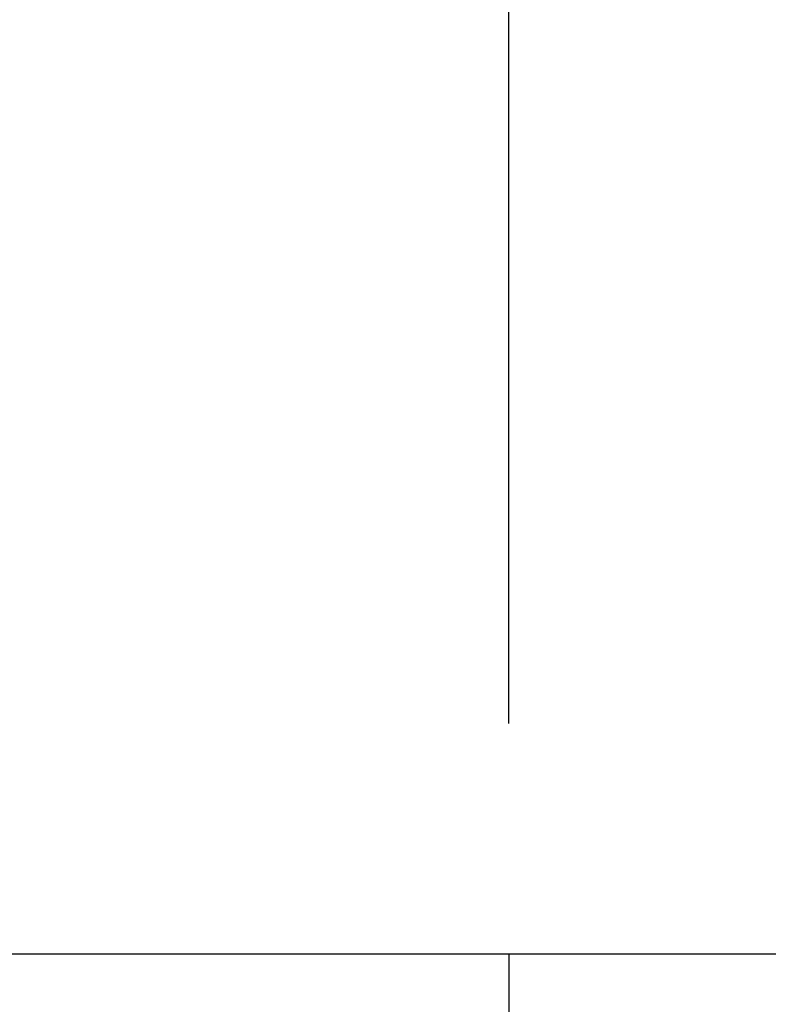
# Model space of a CAD drawing. Units: inches. Extents: x 24 to 504, y 24 to 378.
# Drawn here: x 249 to 256, y 183 to 193 of the extents above; entities that cross this region are included whole.
import ezdxf

# ---------------------------------------------------------------- set-up
doc = ezdxf.new("R2010")
doc.units = ezdxf.units.IN
doc.header["$LTSCALE"] = 48
doc.header["$MEASUREMENT"] = 0
doc.layers.add('FORMAT', color=7, linetype='Continuous')
doc.styles.add('SLDTEXTSTYLE0', font='TXT', dxfattribs={"width": 0.75})
doc.dimstyles.new('SLDDIMSTYLE1', dxfattribs={"dimtxt": 4, "dimasz": 2.64, "dimexe": 0, "dimexo": 0.0625, "dimgap": 1, "dimtad": 0, "dimtih": 1, "dimtoh": 1, "dimdec": 3, "dimrnd": 1e-09, "dimzin": 4, "dimdsep": 46, "dimtxsty": 'SLDTEXTSTYLE0', "dimsah": 1, "dimcen": 0.09, "dimadec": 0, "dimazin": 1, "dimtfac": 1, "dimtdec": 4, "dimtofl": 0, "dimtmove": 0, "dimatfit": 3, "dimfxl": 0, "dimfrac": 2, "dimtolj": 1, "dimtzin": 12, "dimarcsym": 0})

# ---------------------------------------------------------------- blocks, each defined once
blk = doc.blocks.new('_D_2')
at = {"layer": 'FORMAT'}
for p, q in [((229.711, 186.352), (229.711, 224.951)), ((253.711, 185.91), (253.711, 224.951)), ((229.711, 221.951), (222.964, 221.951)), ((253.711, 221.951), (229.711, 221.951))]:
    blk.add_line(p, q, dxfattribs=at)
for points in [[(229.711, 221.951), (232.351, 221.351), (232.351, 222.551)], [(253.711, 221.951), (251.071, 222.551), (251.071, 221.351)]]:
    blk.add_solid(points, dxfattribs=at)
at = {"layer": 'FORMAT', "insert": (206.712, 223.93), "char_height": 4, "attachment_point": 1, "style": 'SLDTEXTSTYLE0'}
blk.add_mtext('24.000', dxfattribs=at)
blk = doc.blocks.new('_D_5')
at = {"layer": 'FORMAT'}
for p, q in [((229.711, 186.352), (229.711, 234.565)), ((470.711, 202.352), (470.711, 234.565)), ((229.711, 231.565), (340.607, 231.565)), ((470.711, 231.565), (359.815, 231.565))]:
    blk.add_line(p, q, dxfattribs=at)
for points in [[(229.711, 231.565), (232.351, 230.965), (232.351, 232.165)], [(470.711, 231.565), (468.071, 232.165), (468.071, 230.965)]]:
    blk.add_solid(points, dxfattribs=at)
at = {"layer": 'FORMAT', "insert": (340.607, 233.544), "char_height": 4, "attachment_point": 1, "style": 'SLDTEXTSTYLE0'}
blk.add_mtext('241.000', dxfattribs=at)

msp = doc.modelspace()

# ---------------------------------------------------------------- linework, layer by layer
at = {"layer": 'FORMAT'}
for p, q in [((474.711, 183.5098), (225.711, 183.5098)), ((253.711, 183.5098), (253.711, 137.9519))]:
    msp.add_line(p, q, dxfattribs=at)

# ---------------------------------------------------------------- dimensions: what is measured, and where the dimension line sits
for base, p2, picture, middle in [((470.711, 231.5654), (470.711, 199.9519), '_D_5', (350.211, 231.5654)), ((253.711, 221.9514), (253.711, 183.5098), '_D_2', (214.838, 221.9514))]:
    dim = msp.add_linear_dim(base=base, p1=(229.711, 183.9519), p2=p2, dimstyle='SLDDIMSTYLE1', dxfattribs=at)
    dim.commit()
    dim.dimension.update_dxf_attribs({"geometry": picture, "text_midpoint": middle, "dimtype": 160})

doc.saveas('drawing.dxf')
